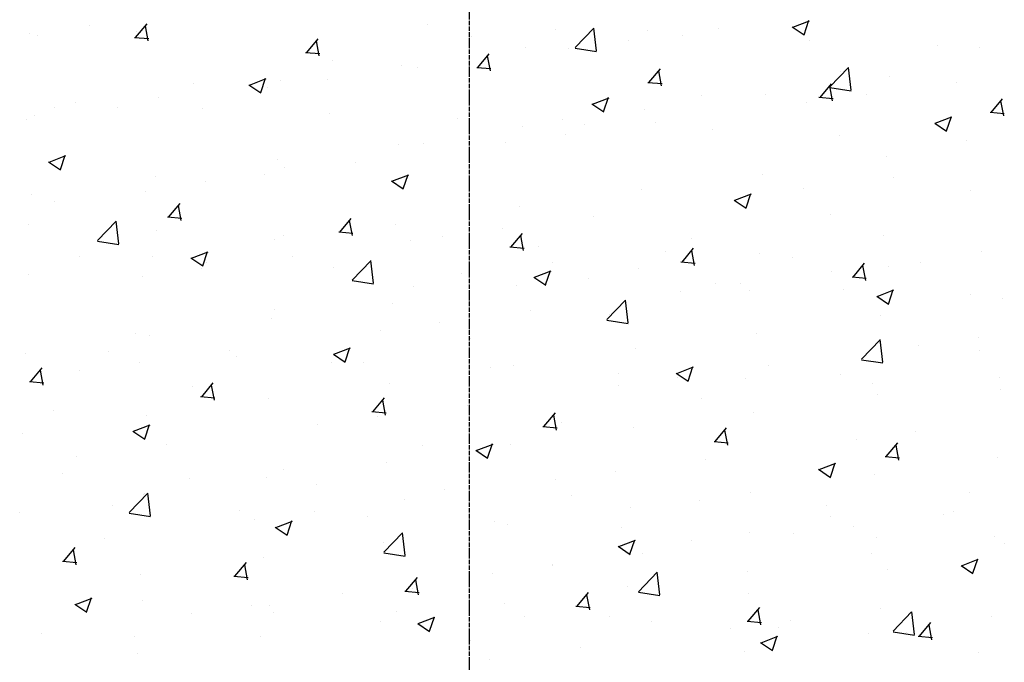
# Model space of a CAD drawing. Units: millimetres. Extents: x 18763 to 563935, y 28335 to 89409.
# Drawn here: x 240564 to 241613, y 55179 to 55863 of the extents above; entities that cross this region are included whole.
import ezdxf

# ---------------------------------------------------------------- set-up
doc = ezdxf.new("R2010")
doc.units = ezdxf.units.MM
doc.linetypes.add('ACAD_ISO04W100', pattern=[30, 24, -3, 0, -3])

msp = doc.modelspace()

# ---------------------------------------------------------------- linework, layer by layer
at = {"color": 0, "linetype": 'ACAD_ISO04W100', "ltscale": 0.2}
msp.add_line((241042.79335782, 56819.71842293), (241042.79335782, 52924.63245624), dxfattribs=at)
at = {"color": 0}
for p, q in [((240638.59571752, 55857.05171004), (240638.59571752, 55857.05171004)), ((240687.62827709, 55844.14103168), (240699.87338105, 55858.73417832)), ((240701.04045682, 55840.47184964), (240698.10367876, 55856.39326398)), ((240998.73029984, 55858.23476832), (240998.73029984, 55858.23476832)), ((241134.320895, 55852.50602433), (241134.320895, 55852.50602433)), ((241155.70834951, 55833.53338775), (241175.49202734, 55854.15223146)), ((241178.35539061, 55830.0866741), (241175.54915327, 55854.20899275)), ((241308.37001476, 55853.84556973), (241308.37001476, 55853.84556973)), ((241386.84899449, 55855.40118209), (241399.4835271, 55846.87908224)), ((241387.46167911, 55855.16311368), (241405.24638624, 55861.99002312)), ((241399.42573567, 55847.06205556), (241404.57591938, 55862.41105252)), ((240575.00940133, 55848.6804127), (240575.00940133, 55848.6804127)), ((240582.81005447, 55846.0702879), (240582.81005447, 55846.0702879)), ((240686.45103961, 55844.24023449), (240701.63304681, 55842.91198097)), ((240688.13821822, 55850.50504104), (240688.13821822, 55850.50504104)), ((240869.81294609, 55828.20194614), (240882.05805005, 55842.79509279)), ((241045.25882515, 55845.58805147), (241045.25882515, 55845.58805147)), ((241232.69290452, 55851.63251631), (241232.69290452, 55851.63251631)), ((241269.91149017, 55846.77728034), (241269.91149017, 55846.77728034)), ((240883.2242952, 55824.53156536), (240880.28751714, 55840.45297971)), ((241102.27997443, 55833.74822572), (241102.27997443, 55833.74822572)), ((241148.58578657, 55832.80957701), (241148.58578657, 55832.80957701)), ((241155.77516253, 55832.92073129), (241178.36508583, 55829.41716664)), ((241212.17210275, 55841.18087435), (241212.17210275, 55841.18087435)), ((241405.50208534, 55841.04853634), (241405.50208534, 55841.04853634)), ((241541.0926805, 55835.31979235), (241541.0926805, 55835.31979235)), ((241586.65142306, 55832.97876978), (241586.65142306, 55832.97876978)), ((240868.635126, 55828.30119226), (240883.81713319, 55826.97293874)), ((241051.99761508, 55812.26286061), (241064.24271905, 55826.85600725)), ((241065.40813358, 55808.59128109), (241062.47135552, 55824.51269543)), ((240897.12964376, 55820.16156044), (240897.12964376, 55820.16156044)), ((240970.35570623, 55814.7042446), (240970.35570623, 55814.7042446)), ((240988.17199089, 55811.69070016), (240988.17199089, 55811.69070016)), ((241050.81921238, 55812.36215003), (241066.00121958, 55811.03389651)), ((241234.18228408, 55796.32377507), (241246.42738804, 55810.91692171)), ((241426.7873904, 55791.49105981), (241446.57106824, 55812.10990353)), ((241449.43447309, 55788.0444062), (241446.62823575, 55812.16672485)), ((240809.01382828, 55793.58280567), (240826.79853541, 55800.40971511)), ((240820.97846798, 55785.48144592), (240826.12865169, 55800.83044288)), ((241247.59197196, 55792.65099681), (241244.6551939, 55808.57241115)), ((241438.52224168, 55807.55227874), (241438.52224168, 55807.55227874)), ((241489.8256262, 55802.38218242), (241489.8256262, 55802.38218242)), ((240749.00046237, 55794.73506941), (240749.00046237, 55794.73506941)), ((240808.40176399, 55793.8208444), (240821.0362966, 55785.29874455)), ((240828.38776269, 55790.65470744), (240828.38776269, 55790.65470744)), ((240842.0586495, 55798.44352074), (240842.0586495, 55798.44352074)), ((240891.97407888, 55799.02600478), (240891.97407888, 55799.02600478)), ((241233.00329877, 55796.42310779), (241248.18530597, 55795.09485427)), ((241416.36695307, 55780.38468953), (241428.61205704, 55794.97783617)), ((241429.77581034, 55776.71071254), (241426.83903228, 55792.63212688)), ((241426.85424214, 55790.87795548), (241449.44416544, 55787.37439083)), ((241561.74837613, 55795.81986447), (241561.74837613, 55795.81986447)), ((240711.64571942, 55780.55923015), (240711.64571942, 55780.55923015)), ((241174.04519361, 55773.24020042), (241191.82990074, 55780.06710986)), ((241186.0092449, 55765.13919784), (241191.15942861, 55780.4881948)), ((241290.39306029, 55782.12578771), (241290.39306029, 55782.12578771)), ((241357.901358, 55783.3382013), (241357.901358, 55783.3382013)), ((241415.18738516, 55780.48406556), (241430.36939236, 55779.15581204)), ((241465.55046412, 55783.1551691), (241465.55046412, 55783.1551691)), ((241598.55162207, 55764.44560399), (241610.79672603, 55779.03875063)), ((240600.87128099, 55769.30857837), (240600.87128099, 55769.30857837)), ((240623.46063241, 55774.69994589), (240623.46063241, 55774.69994589)), ((240667.97396701, 55769.5358306), (240667.97396701, 55769.5358306)), ((240759.05122758, 55768.97120189), (240759.05122758, 55768.97120189)), ((241173.43257488, 55773.47841415), (241186.06710748, 55764.9563143)), ((241401.96414793, 55774.78387176), (241401.96414793, 55774.78387176)), ((241611.95964871, 55760.77042826), (241609.02287066, 55776.6918426)), ((240579.72145122, 55761.51524903), (240579.72145122, 55761.51524903)), ((240894.64182275, 55763.2424579), (240894.64182275, 55763.2424579)), ((241229.60430127, 55767.07747744), (241229.60430127, 55767.07747744)), ((241539.07655895, 55752.89759517), (241556.86126607, 55759.72450461)), ((241551.04002182, 55744.79694976), (241556.19020553, 55760.14594672)), ((241597.37147154, 55764.54502333), (241612.55347874, 55763.21676981)), ((240571.77605501, 55756.87113522), (240571.77605501, 55756.87113522)), ((241030.23241791, 55757.51371391), (241030.23241791, 55757.51371391)), ((241099.19137118, 55749.19318684), (241099.19137118, 55749.19318684)), ((241142.2638789, 55756.69929668), (241142.2638789, 55756.69929668)), ((241165.82301308, 55751.78496992), (241165.82301308, 55751.78496992)), ((241241.55035225, 55753.66499491), (241241.55035225, 55753.66499491)), ((241538.46338576, 55753.1359839), (241551.09791837, 55744.61388405)), ((241145.35244024, 55741.00029953), (241145.35244024, 55741.00029953)), ((241301.41360825, 55746.05622592), (241301.41360825, 55746.05622592)), ((241437.00420341, 55740.32748193), (241437.00420341, 55740.32748193)), ((240967.26710298, 55730.14920573), (240967.26710298, 55730.14920573)), ((240994.13469752, 55731.27280564), (240994.13469752, 55731.27280564)), ((241081.76612406, 55732.62900219), (241081.76612406, 55732.62900219)), ((241572.59479858, 55734.59873794), (241572.59479858, 55734.59873794)), ((240595.59734278, 55711.6598924), (240613.38204991, 55718.48680184)), ((240607.56197721, 55703.55858821), (240612.71216092, 55718.90758517)), ((241486.73702295, 55717.82714354), (241486.73702295, 55717.82714354)), ((240594.98534437, 55711.89807647), (240607.61987698, 55703.37597662)), ((240838.97004625, 55713.88848187), (240838.97004625, 55713.88848187)), ((240846.00551613, 55705.84631461), (240846.00551613, 55705.84631461)), ((240921.35232838, 55711.51012534), (240921.35232838, 55711.51012534)), ((240708.55711617, 55696.00419127), (240708.55711617, 55696.00419127)), ((240825.15441637, 55698.84542996), (240825.15441637, 55698.84542996)), ((240960.62870812, 55691.31728715), (240978.41341524, 55698.14419659)), ((240972.59275413, 55683.21634012), (240977.74293784, 55698.56533708)), ((241354.81275475, 55698.78316243), (241354.81275475, 55698.78316243)), ((241494.92871362, 55695.63928966), (241494.92871362, 55695.63928966)), ((240761.56810018, 55690.47413263), (240761.56810018, 55690.47413263)), ((240960.01615526, 55691.55564621), (240972.65068787, 55683.03354637)), ((240576.63284797, 55676.96021016), (240576.63284797, 55676.96021016)), ((240697.87633475, 55680.41982358), (240697.87633475, 55680.41982358)), ((241226.51569802, 55682.52243856), (241226.51569802, 55682.52243856)), ((241325.66007345, 55670.9746819), (241343.44478057, 55677.80159134)), ((241335.14448542, 55674.60329694), (241335.14448542, 55674.60329694)), ((241337.62353105, 55662.87409204), (241342.77371476, 55678.223089)), ((241398.73080161, 55682.97459428), (241398.73080161, 55682.97459428)), ((241576.16454769, 55681.42634288), (241576.16454769, 55681.42634288)), ((240601.1543045, 55669.35525578), (240601.1543045, 55669.35525578)), ((240722.87169851, 55653.08418645), (240735.11680248, 55667.67733309)), ((240736.28179354, 55649.41487754), (240733.34501548, 55665.33629189)), ((241096.10276793, 55664.63814797), (241096.10276793, 55664.63814797)), ((241325.04696614, 55671.21321596), (241337.68149875, 55662.69111611)), ((240721.69386558, 55653.18359161), (240736.87587278, 55651.85533809)), ((241174.73068974, 55653.48442009), (241174.73068974, 55653.48442009)), ((241428.0353663, 55655.99985185), (241428.0353663, 55655.99985185)), ((240573.99861927, 55644.90673983), (240573.99861927, 55644.90673983)), ((240647.22517454, 55628.1495911), (240667.00885238, 55648.76843482)), ((240669.87207366, 55624.70338612), (240667.06583632, 55648.82570477)), ((240905.05636751, 55637.14510091), (240917.30147147, 55651.73824755)), ((240918.46563191, 55633.47459327), (240915.52885385, 55649.39600761)), ((240964.17849973, 55645.59416686), (240964.17849973, 55645.59416686)), ((240709.58921444, 55639.17799584), (240709.58921444, 55639.17799584)), ((240845.1798096, 55633.44925185), (240845.1798096, 55633.44925185)), ((240903.87795197, 55637.24454938), (240919.05995917, 55635.91629586)), ((241014.94646155, 55632.44842737), (241014.94646155, 55632.44842737)), ((241078.53277773, 55640.81972471), (241078.53277773, 55640.81972471)), ((241087.2410365, 55621.20601537), (241099.48614047, 55635.79916201)), ((241100.64947029, 55617.53430899), (241097.71269223, 55633.45572333)), ((241483.6484197, 55633.27210467), (241483.6484197, 55633.27210467)), ((240647.29147711, 55627.53838923), (240669.88140041, 55624.03482458)), ((240835.881443, 55629.33344299), (240835.881443, 55629.33344299)), ((240980.77040477, 55627.72050785), (240980.77040477, 55627.72050785)), ((241116.36099994, 55621.99176386), (241116.36099994, 55621.99176386)), ((241279.90618491, 55630.57336082), (241279.90618491, 55630.57336082)), ((240705.46851292, 55611.4491524), (240705.46851292, 55611.4491524)), ((240747.21222262, 55609.39437389), (240764.99692974, 55616.22128332)), ((240759.17626336, 55601.29348241), (240764.32644707, 55616.64247937)), ((240854.53266587, 55611.32955053), (240854.53266587, 55611.32955053)), ((241086.06203836, 55621.30550714), (241101.24404556, 55619.97725363)), ((241251.9515951, 55616.26301987), (241251.9515951, 55616.26301987)), ((241269.4257055, 55605.26692983), (241281.67080946, 55619.86007647)), ((241282.83330867, 55601.59402472), (241279.89653061, 55617.51543906)), ((241351.7241515, 55614.22812355), (241351.7241515, 55614.22812355)), ((241588.52284679, 55616.57759169), (241588.52284679, 55616.57759169)), ((240627.55397608, 55610.7882147), (240627.55397608, 55610.7882147)), ((240746.59973564, 55609.63287828), (240759.23426825, 55601.11077843)), ((240763.14457124, 55605.05947071), (240763.14457124, 55605.05947071)), ((240918.30421543, 55586.10726317), (240938.08789327, 55606.72610688)), ((240940.95115614, 55582.66111821), (240938.1449188, 55606.78343686)), ((241131.77700353, 55605.14686978), (241131.77700353, 55605.14686978)), ((241268.24612475, 55605.36646491), (241283.42813194, 55604.03821139)), ((241387.54219027, 55610.53427588), (241387.54219027, 55610.53427588)), ((241451.61037449, 55589.32784429), (241463.85547846, 55603.92099093)), ((241465.01714705, 55585.65374044), (241462.08036899, 55601.57515478)), ((241523.13278544, 55604.80553188), (241523.13278544, 55604.80553188)), ((240573.54424472, 55592.40517128), (240573.54424472, 55592.40517128)), ((240694.74843767, 55590.29355781), (240694.74843767, 55590.29355781)), ((240758.33475386, 55598.66485515), (240758.33475386, 55598.66485515)), ((240898.73516641, 55599.33072672), (240898.73516641, 55599.33072672)), ((241034.32576158, 55593.60198272), (241034.32576158, 55593.60198272)), ((241112.24358795, 55589.05176863), (241130.02829508, 55595.87867807)), ((241124.20704028, 55580.95123433), (241129.35722399, 55596.30023128)), ((241223.42709477, 55597.96739969), (241223.42709477, 55597.96739969)), ((241428.10905111, 55595.45871484), (241428.10905111, 55595.45871484)), ((241488.89761045, 55600.22988021), (241488.89761045, 55600.22988021)), ((240918.37055672, 55585.49561343), (240940.96048002, 55581.99204878)), ((240983.64782214, 55579.72037875), (240983.64782214, 55579.72037875)), ((241093.01416468, 55580.0831091), (241093.01416468, 55580.0831091)), ((241111.63054653, 55589.29044803), (241124.26507913, 55580.76834818)), ((241169.91635675, 55587.87323873), (241169.91635675, 55587.87323873)), ((241305.50695191, 55582.14449474), (241305.50695191, 55582.14449474)), ((241331.9111391, 55582.79401946), (241331.9111391, 55582.79401946)), ((241450.43021113, 55589.42742268), (241465.61221833, 55588.09916916)), ((241268.32482291, 55574.42272212), (241268.32482291, 55574.42272212)), ((241340.76842907, 55574.80338918), (241340.76842907, 55574.80338918)), ((241441.09754708, 55576.41575075), (241441.09754708, 55576.41575075)), ((241477.27495328, 55568.70916338), (241495.05966041, 55575.53607282)), ((241489.2378172, 55560.60898624), (241494.38800091, 55575.9579832)), ((241576.68814225, 55570.68700675), (241576.68814225, 55570.68700675)), ((240961.08989648, 55561.03912798), (240961.08989648, 55561.03912798)), ((241189.38325632, 55544.06493524), (241209.16693416, 55564.68377895)), ((241212.03023862, 55540.61885031), (241209.22400129, 55564.74116896)), ((241476.66135741, 55568.94801778), (241489.29589002, 55560.42591793)), ((241610.97274653, 55566.60135639), (241610.97274653, 55566.60135639)), ((240835.51864076, 55554.29388772), (240835.51864076, 55554.29388772)), ((241107.91102723, 55553.30384527), (241107.91102723, 55553.30384527)), ((241192.63924768, 55549.37689814), (241192.63924768, 55549.37689814)), ((241480.55981645, 55548.7170658), (241480.55981645, 55548.7170658)), ((240832.79283975, 55544.77840412), (240832.79283975, 55544.77840412)), ((241011.71311522, 55540.63914989), (241011.71311522, 55540.63914989)), ((241189.44963633, 55543.45283762), (241212.03955963, 55539.94927297)), ((240687.38945937, 55528.86739668), (240687.38945937, 55528.86739668)), ((240948.12679904, 55532.26785256), (240948.12679904, 55532.26785256)), ((241348.63554825, 55529.67308468), (241348.63554825, 55529.67308468)), ((240702.37990967, 55526.89411353), (240702.37990967, 55526.89411353)), ((241044.51006629, 55523.95040711), (241044.51006629, 55523.95040711)), ((241460.46229722, 55502.0226073), (241480.24597505, 55522.64145102)), ((241483.1093211, 55498.57658241), (241480.30308377, 55522.69890106)), ((241585.28950046, 55524.76831421), (241585.28950046, 55524.76831421)), ((240570.45564147, 55507.85013241), (240570.45564147, 55507.85013241)), ((240659.05609416, 55510.06716029), (240659.05609416, 55510.06716029)), ((240787.71300336, 55511.14897571), (240787.71300336, 55511.14897571)), ((240898.21412691, 55507.36768009), (240910.84865952, 55498.84558024)), ((240898.82710245, 55507.12885537), (240916.61180958, 55513.95576481)), ((240910.79054951, 55499.02837661), (240915.94073322, 55514.37737357)), ((241220.33849152, 55513.41236082), (241220.33849152, 55513.41236082)), ((241521.70318428, 55516.39701687), (241521.70318428, 55516.39701687)), ((241585.90266421, 55511.34112541), (241585.90266421, 55511.34112541)), ((240691.51509135, 55498.48428033), (240691.51509135, 55498.48428033)), ((240794.64668932, 55504.3384163), (240794.64668932, 55504.3384163)), ((240896.38088491, 55498.52391608), (240896.38088491, 55498.52391608)), ((240930.23728449, 55498.6096723), (240930.23728449, 55498.6096723)), ((241460.52871594, 55501.41006181), (241483.11863924, 55497.90649716)), ((240575.93045094, 55477.96642675), (240588.1755549, 55492.55957339)), ((240589.33929187, 55474.29818972), (240586.40251381, 55490.21960407)), ((240627.92877516, 55490.11298299), (240627.92877516, 55490.11298299)), ((241065.82787966, 55492.88092831), (241065.82787966, 55492.88092831)), ((241089.92556143, 55495.52807022), (241089.92556143, 55495.52807022)), ((241201.41847482, 55487.15218432), (241201.41847482, 55487.15218432)), ((241263.2449378, 55487.02524984), (241275.8794704, 55478.50314999)), ((241263.85846779, 55486.78625012), (241281.64317491, 55493.61315956)), ((241275.82132643, 55478.68612853), (241280.97151014, 55494.03512549)), ((241361.2893886, 55495.27814002), (241361.2893886, 55495.27814002)), ((241437.77348283, 55485.91463438), (241437.77348283, 55485.91463438)), ((240574.75260517, 55478.06599096), (240589.93461237, 55476.73773744)), ((240758.11511993, 55462.02734121), (240770.3602239, 55476.62048785)), ((240958.00129323, 55476.48408911), (240958.00129323, 55476.48408911)), ((241265.09147659, 55482.61344464), (241265.09147659, 55482.61344464)), ((241337.00906999, 55481.42344033), (241337.00906999, 55481.42344033)), ((241472.59966516, 55475.69469633), (241472.59966516, 55475.69469633)), ((241607.88414328, 55482.04631752), (241607.88414328, 55482.04631752)), ((240748.25170352, 55473.09742504), (240748.25170352, 55473.09742504)), ((240771.52313025, 55458.35790545), (240768.58635219, 55474.27931979)), ((241201.5051604, 55474.2421473), (241201.5051604, 55474.2421473)), ((241608.19026032, 55469.96595234), (241608.19026032, 55469.96595234)), ((240756.93669156, 55462.12694873), (240772.11869876, 55460.79869521)), ((240829.7042365, 55460.22336525), (240829.7042365, 55460.22336525)), ((240940.29978893, 55446.08825567), (240952.54489289, 55460.68140231)), ((240953.70696863, 55442.41762117), (240950.77019057, 55458.33903551)), ((241289.64430144, 55460.48814335), (241289.64430144, 55460.48814335)), ((241477.4712132, 55464.16202692), (241477.4712132, 55464.16202692)), ((240600.12252214, 55447.67093401), (240600.12252214, 55447.67093401)), ((240939.12077795, 55446.1879065), (240954.30278515, 55444.85965298)), ((241041.09136472, 55453.12327045), (241041.09136472, 55453.12327045)), ((241122.48445792, 55430.14917013), (241134.72956189, 55444.74231677)), ((241345.546945, 55445.11804581), (241345.546945, 55445.11804581)), ((240699.29130642, 55442.33907465), (240699.29130642, 55442.33907465)), ((240944.89345271, 55440.45857508), (240944.89345271, 55440.45857508)), ((241135.890807, 55426.4773369), (241132.95402895, 55442.39875124)), ((241141.51512005, 55435.06165231), (241141.51512005, 55435.06165231)), ((240567.36703822, 55423.29509354), (240567.36703822, 55423.29509354)), ((240684.7977073, 55425.44491216), (240697.4322399, 55416.92281231)), ((240685.41061696, 55425.2059421), (240703.19532408, 55432.03285154)), ((240697.37405874, 55417.10551889), (240702.52424245, 55432.45451585)), ((240881.30713653, 55432.08727774), (240881.30713653, 55432.08727774)), ((241121.30486433, 55430.24886426), (241136.48687153, 55428.92061074)), ((241217.24988827, 55428.85732194), (241217.24988827, 55428.85732194)), ((241304.66912692, 55414.21008459), (241316.91423089, 55428.80323124)), ((241318.07464538, 55410.53705262), (241315.13786732, 55426.45846696)), ((241518.46983795, 55424.58773939), (241518.46983795, 55424.58773939)), ((241062.40483566, 55396.76327081), (241067.55501937, 55412.11226777)), ((241303.48895072, 55414.30982203), (241318.67095792, 55412.98156851)), ((241454.88352177, 55416.21644205), (241454.88352177, 55416.21644205)), ((241486.85379592, 55398.27099906), (241499.09889988, 55412.8641457)), ((240720.89334085, 55410.96840089), (240720.89334085, 55410.96840089)), ((240993.38593867, 55409.63516128), (240993.38593867, 55409.63516128)), ((241049.82851818, 55405.1024819), (241062.46305079, 55396.58038206)), ((241050.44198229, 55404.86333685), (241068.22668941, 55411.69024629)), ((241086.83695818, 55410.97303135), (241086.83695818, 55410.97303135)), ((241500.25848376, 55394.59676834), (241497.3217057, 55410.51818268)), ((240624.69542884, 55398.30370551), (240624.69542884, 55398.30370551)), ((240954.91268998, 55391.92905024), (240954.91268998, 55391.92905024)), ((241294.46972609, 55395.0975652), (241294.46972609, 55395.0975652)), ((241415.47334762, 55384.5207316), (241433.25805475, 55391.34764104)), ((241427.43561258, 55376.42102273), (241432.58579629, 55391.77001969)), ((241485.67303711, 55398.3707798), (241500.85504431, 55397.04252628)), ((241604.79554003, 55397.49127864), (241604.79554003, 55397.49127864)), ((240845.25675728, 55384.20867025), (240845.25675728, 55384.20867025)), ((241198.27181408, 55382.43286982), (241198.27181408, 55382.43286982)), ((241414.85932907, 55384.76005165), (241427.49386167, 55376.2379518)), ((240609.59408101, 55380.27395424), (240609.59408101, 55380.27395424)), ((240745.18467618, 55374.54521024), (240745.18467618, 55374.54521024)), ((240826.61563325, 55375.66832637), (240826.61563325, 55375.66832637)), ((241134.68549789, 55374.06157249), (241134.68549789, 55374.06157249)), ((241474.38260995, 55379.60698805), (241474.38260995, 55379.60698805)), ((240880.77527135, 55368.81646625), (240880.77527135, 55368.81646625)), ((241016.36586651, 55363.08772226), (241016.36586651, 55363.08772226)), ((241342.45834174, 55360.56300693), (241342.45834174, 55360.56300693)), ((241575.41578883, 55359.78869852), (241575.41578883, 55359.78869852)), ((240680.90008136, 55338.68113859), (240700.6837592, 55359.2999823)), ((240696.20270316, 55357.78403578), (240696.20270316, 55357.78403578)), ((240697.1275759, 55358.78217921), (240697.1275759, 55358.78217921)), ((240703.54692167, 55335.23556232), (240700.74068434, 55359.35788097)), ((240974.27170221, 55352.94269564), (240974.27170221, 55352.94269564)), ((241151.95646168, 55357.35897827), (241151.95646168, 55357.35897827)), ((241287.54705685, 55351.63023427), (241287.54705685, 55351.63023427)), ((240564.27843496, 55338.74005466), (240564.27843496, 55338.74005466)), ((240663.14943782, 55346.15542911), (240663.14943782, 55346.15542911)), ((240798.74003299, 55340.42668511), (240798.74003299, 55340.42668511)), ((240878.0737902, 55340.27800026), (240878.0737902, 55340.27800026)), ((241214.16128502, 55344.30228307), (241214.16128502, 55344.30228307)), ((241423.13765201, 55345.90149028), (241423.13765201, 55345.90149028)), ((241558.72824718, 55340.17274629), (241558.72824718, 55340.17274629)), ((240680.96595091, 55338.07049557), (240703.55587421, 55334.56693092)), ((240814.48747402, 55331.90670292), (240814.48747402, 55331.90670292)), ((240837.02549679, 55322.94042359), (240854.81020392, 55329.76733302)), ((240848.98834489, 55314.84041309), (240854.1385286, 55330.18941005)), ((240934.33062815, 55334.69794112), (240934.33062815, 55334.69794112)), ((241069.92122332, 55328.96919713), (241069.92122332, 55328.96919713)), ((241427.28660745, 55334.36220749), (241427.28660745, 55334.36220749)), ((241547.84808745, 55337.07185995), (241547.84808745, 55337.07185995)), ((240836.41209856, 55323.17971397), (240849.04663117, 55314.65761412)), ((241083.74835493, 55326.41799248), (241083.74835493, 55326.41799248)), ((241205.51181849, 55323.24045314), (241205.51181849, 55323.24045314)), ((241341.10241365, 55317.51170914), (241341.10241365, 55317.51170914)), ((241451.65017544, 55324.40716457), (241451.65017544, 55324.40716457)), ((240654.07367834, 55310.78782607), (240654.07367834, 55310.78782607)), ((240951.82408673, 55307.37401136), (240951.82408673, 55307.37401136)), ((240951.97912225, 55296.63881066), (240971.76280009, 55317.25765437)), ((240974.62600416, 55293.19329442), (240971.81976682, 55317.31561307)), ((241202.05686213, 55302.59781833), (241219.84156925, 55309.42472777)), ((241214.01912181, 55294.49816501), (241219.16930552, 55309.84716197)), ((241279.15742606, 55308.93571645), (241279.15742606, 55308.93571645)), ((241388.06385926, 55316.03586723), (241388.06385926, 55316.03586723)), ((241476.69300882, 55311.78296515), (241476.69300882, 55311.78296515)), ((241601.70693678, 55312.93623977), (241601.70693678, 55312.93623977)), ((240611.17387236, 55286.90958151), (240623.41897632, 55301.50272816)), ((240624.58062858, 55283.24121763), (240621.64385052, 55299.16263197)), ((241201.44290945, 55302.83728372), (241214.07744206, 55294.31518387)), ((241612.28360399, 55306.05422116), (241612.28360399, 55306.05422116)), ((240609.99543115, 55287.00934808), (240625.17743835, 55285.68109456)), ((240823.52703, 55291.1132875), (240823.52703, 55291.1132875)), ((240952.04503052, 55296.02771976), (240974.63495382, 55292.52415511)), ((241227.65006358, 55294.91699038), (241227.65006358, 55294.91699038)), ((241471.29400669, 55295.05194918), (241471.29400669, 55295.05194918)), ((241567.08822746, 55282.25521308), (241584.87293458, 55289.08212252)), ((241579.04989873, 55274.15591693), (241584.20008244, 55289.50491389)), ((240793.35854135, 55270.97049598), (240805.60364532, 55285.56364262)), ((240806.76446696, 55267.30093335), (240803.8276889, 55283.22234769)), ((241131.02824468, 55283.50922542), (241131.02824468, 55283.50922542)), ((241131.45215157, 55282.25229501), (241131.45215157, 55282.25229501)), ((241339.36973849, 55276.00796806), (241339.36973849, 55276.00796806)), ((241488.1488516, 55278.59223585), (241488.1488516, 55278.59223585)), ((241566.47372033, 55282.49485347), (241579.10825294, 55273.97275362)), ((240693.11409991, 55273.22899691), (240693.11409991, 55273.22899691)), ((240792.17951754, 55271.07030585), (240807.36152473, 55269.74205233)), ((240975.54321035, 55255.03141044), (240987.78831431, 55269.62455708)), ((240988.94830534, 55251.36064908), (240986.01152728, 55267.28206342)), ((241067.86583538, 55273.88099767), (241067.86583538, 55273.88099767)), ((241223.05816314, 55254.59648272), (241242.84184098, 55275.21532644)), ((241245.70508664, 55251.15102652), (241242.8988493, 55275.27334517)), ((240974.36360392, 55255.13126361), (240989.54561112, 55253.80301009)), ((240982.89906329, 55258.08273439), (240982.89906329, 55258.08273439)), ((241211.07268177, 55259.7472442), (241211.07268177, 55259.7472442)), ((240623.6090113, 55241.01751032), (240641.39371842, 55247.84441976)), ((240635.57185412, 55232.91755538), (240640.72203783, 55248.26655234)), ((240694.6515559, 55245.43437469), (240694.6515559, 55245.43437469)), ((240907.4520397, 55252.76212082), (240907.4520397, 55252.76212082)), ((241157.72787935, 55239.0923249), (241169.97298331, 55253.68547154)), ((241171.13214372, 55235.4203648), (241168.19536566, 55251.34177914)), ((241223.12411013, 55253.98494395), (241245.71403343, 55250.4813793)), ((241340.01967022, 55253.16574482), (241340.01967022, 55253.16574482)), ((240622.99567895, 55241.25694603), (240635.63021155, 55232.73484618)), ((240811.25412769, 55240.09742544), (240811.25412769, 55240.09742544)), ((240830.24215106, 55239.7056307), (240830.24215106, 55239.7056307)), ((240965.83274623, 55233.97688671), (240965.83274623, 55233.97688671)), ((241080.65975168, 55241.86295361), (241080.65975168, 55241.86295361)), ((241156.54769031, 55239.19222138), (241171.72969751, 55237.86396786)), ((241339.91254834, 55223.15323936), (241352.15765231, 55237.746386)), ((241353.31598209, 55219.48008052), (241350.37920404, 55235.40149486)), ((241481.02842494, 55236.89128513), (241481.02842494, 55236.89128513)), ((240747.66781151, 55231.7261281), (240747.66781151, 55231.7261281)), ((240834.7698819, 55232.65624335), (240834.7698819, 55232.65624335)), ((240988.64037663, 55220.67490507), (241006.42508375, 55227.50181451)), ((241000.60263104, 55212.57530729), (241005.75281475, 55227.92430425)), ((241101.4233414, 55228.24814272), (241101.4233414, 55228.24814272)), ((241191.89048883, 55227.73925378), (241191.89048883, 55227.73925378)), ((241338.7317767, 55223.25317915), (241353.9137839, 55221.92492563)), ((241384.83051293, 55224.22658975), (241384.83051293, 55224.22658975)), ((241494.13720403, 55212.55415479), (241513.92088187, 55233.17299851)), ((241516.78416912, 55209.10875862), (241513.97793179, 55233.23107727)), ((241598.61833353, 55228.3812009), (241598.61833353, 55228.3812009)), ((240948.73548348, 55222.81897249), (240948.73548348, 55222.81897249)), ((240988.02648983, 55220.91451578), (241000.66102244, 55212.39241593)), ((241237.01393657, 55222.51939872), (241237.01393657, 55222.51939872)), ((241321.24419675, 55215.85529241), (241321.24419675, 55215.85529241)), ((241372.60453173, 55216.79065473), (241372.60453173, 55216.79065473)), ((241522.09721734, 55207.21415382), (241534.3423213, 55221.80730046)), ((241535.49982047, 55203.53979625), (241532.56304241, 55219.46121059)), ((240587.25401583, 55210.60725125), (240587.25401583, 55210.60725125)), ((240686.64070052, 55207.22975232), (240686.64070052, 55207.22975232)), ((240820.43842675, 55206.55824863), (240820.43842675, 55206.55824863)), ((241043.76130744, 55202.31276275), (241043.76130744, 55202.31276275)), ((241353.67174196, 55200.33229982), (241371.45644909, 55207.15920926)), ((241365.63340796, 55192.23305921), (241370.78359167, 55207.58205617)), ((241468.20540344, 55210.4969103), (241468.20540344, 55210.4969103)), ((241494.20318974, 55211.94216814), (241516.79311304, 55208.43860349)), ((241508.1951269, 55211.06191074), (241508.1951269, 55211.06191074)), ((241520.91586308, 55207.31413691), (241536.09787028, 55205.98588339)), ((241160.83040106, 55194.73641557), (241160.83040106, 55194.73641557)), ((241353.05730072, 55200.57208553), (241365.69183332, 55192.04998568)), ((240690.02549666, 55188.67395803), (240690.02549666, 55188.67395803)), ((241064.63248906, 55182.07172019), (241064.63248906, 55182.07172019)), ((241336.28113524, 55191.45292919), (241336.28113524, 55191.45292919)), ((241585.15390536, 55189.70348105), (241585.15390536, 55189.70348105))]:
    msp.add_line(p, q, dxfattribs=at)

doc.saveas('drawing.dxf')
